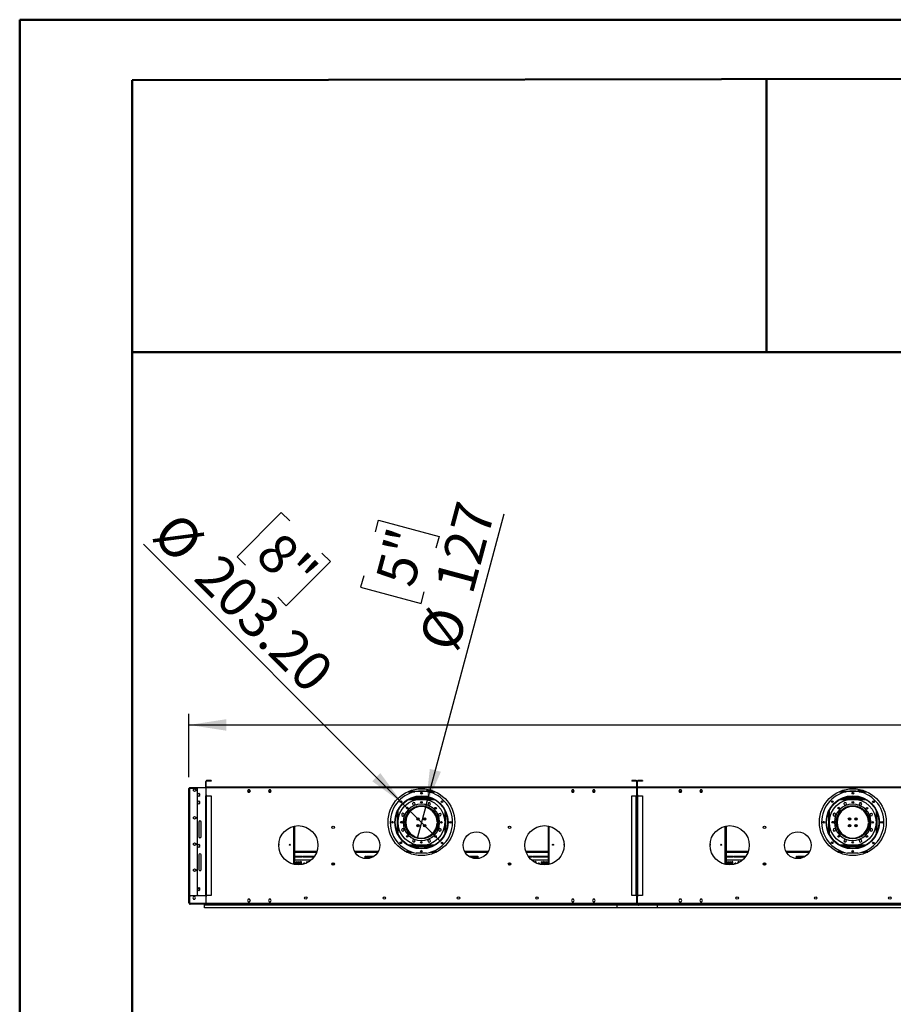
# Model space of a CAD drawing. Units: millimetres. Extents: x 3 to 9033, y 9 to 12780.
# Drawn here: x 3 to 3339, y 9022 to 12780 of the extents above; entities that cross this region are included whole.
import ezdxf

# ---------------------------------------------------------------- set-up
doc = ezdxf.new("R2010")
doc.units = ezdxf.units.MM
doc.header["$LTSCALE"] = 43
doc.layers.add('FORMAT', color=7, linetype='Continuous')
doc.styles.add('SLDTEXTSTYLE0', font='TXT', dxfattribs={"width": 0.75})
doc.dimstyles.new('SLDDIMSTYLE0', dxfattribs={"dimtxt": 150.5, "dimasz": 141.986, "dimexe": 0, "dimexo": 0.0625, "dimgap": 37.625, "dimtad": 1, "dimrnd": 1e-09, "dimzin": 12, "dimdsep": 46, "dimtxsty": 'SLDTEXTSTYLE0', "dimsah": 1, "dimcen": 0.09, "dimadec": 0, "dimazin": 3, "dimtfac": 1, "dimtofl": 0, "dimtmove": 0, "dimatfit": 3, "dimfxl": 1, "dimfrac": 2, "dimtolj": 1, "dimtzin": 12, "dimarcsym": 0})
doc.dimstyles.new('SLDDIMSTYLE2', dxfattribs={"dimtxt": 150.5, "dimasz": 141.986, "dimexe": 0, "dimexo": 0.0625, "dimgap": 37.625, "dimtad": 1, "dimrnd": 1e-09, "dimzin": 4, "dimdsep": 46, "dimtxsty": 'SLDTEXTSTYLE0', "dimblk1": 'NONE', "dimsah": 1, "dimcen": 0, "dimadec": 0, "dimazin": 1, "dimtfac": 1, "dimtmove": 0, "dimatfit": 3, "dimldrblk": 'NONE', "dimfxl": 1, "dimfrac": 2, "dimtolj": 1, "dimtzin": 12, "dimarcsym": 0})
doc.dimstyles.new('SLDDIMSTYLE3', dxfattribs={"dimtxt": 150.5, "dimasz": 141.986, "dimexe": 0, "dimexo": 0.0625, "dimgap": 37.625, "dimtad": 1, "dimrnd": 1e-09, "dimzin": 12, "dimdsep": 46, "dimtxsty": 'SLDTEXTSTYLE0', "dimblk1": 'NONE', "dimsah": 1, "dimcen": 0, "dimadec": 0, "dimazin": 3, "dimtfac": 1, "dimtmove": 0, "dimatfit": 3, "dimldrblk": 'NONE', "dimfxl": 1, "dimfrac": 2, "dimtolj": 1, "dimtzin": 12, "dimarcsym": 0})

# ---------------------------------------------------------------- blocks, each defined once
blk = doc.blocks.new('_D_5')
at = {"layer": 'FORMAT'}
for p, q in [((1002.4, 10899.5), (833.5, 10730.5)), ((1034.9, 10867.1), (1002.4, 10899.5)), ((1465.5, 9788.5), (475.7, 10778.3)), ((833.5, 10730.5), (865.9, 10698.1)), ((1189.8, 10712.1), (1020.9, 10543.2)), ((1157.4, 10744.5), (1189.8, 10712.1)), ((1020.9, 10543.2), (988.5, 10575.6)), ((1465.5, 9788.5), (1609.1, 9644.8))]:
    blk.add_line(p, q, dxfattribs=at)
blk.add_solid([(1465.5, 9788.5), (1380.5, 9904.4), (1349.6, 9873.5)], dxfattribs=at)
at = {"layer": 'FORMAT', "char_height": 150.5, "attachment_point": 1, "rotation": 315, "style": 'SLDTEXTSTYLE0'}
for s, insert in [('%%c', (608.7, 10911.3)), ('8"', (1003.1, 10835.3)), ('203.20', (769.2, 10750.8))]:
    blk.add_mtext(s, dxfattribs=dict(at, insert=insert))
blk = doc.blocks.new('_NONE')
blk = doc.blocks.new('_D_6')
at = {"layer": 'FORMAT'}
for p, q in [((1361.8, 10825.3), (1373.7, 10869.5)), ((1373.7, 10869.5), (1604.5, 10807.7)), ((1553.7, 9778), (1852.8, 10894.2)), ((1604.5, 10807.7), (1592.6, 10763.4)), ((1317, 10657.9), (1305.1, 10613.6)), ((1305.1, 10613.6), (1535.9, 10551.7)), ((1535.9, 10551.7), (1547.8, 10596)), ((1553.7, 9778), (1520.9, 9655.4))]:
    blk.add_line(p, q, dxfattribs=at)
blk.add_solid([(1553.7, 9778), (1611.6, 9909.5), (1569.4, 9920.8)], dxfattribs=at)
at = {"layer": 'FORMAT', "char_height": 150.5, "attachment_point": 1, "rotation": 75, "style": 'SLDTEXTSTYLE0'}
for s, insert in [('127', (1586.5, 10620.2)), ('5"', (1360.4, 10646.3)), ('%%c', (1527.8, 10400.9))]:
    blk.add_mtext(s, dxfattribs=dict(at, insert=insert))
blk = doc.blocks.new('_D_9')
at = {"layer": 'FORMAT'}
for p, q in [((3581.6, 10707.1), (3535.7, 10707.1)), ((3535.7, 10707.1), (3535.7, 10313.5)), ((4287.9, 10707.1), (4333.8, 10707.1)), ((4333.8, 10707.1), (4333.8, 10313.5)), ((3937.3, 10525.7), (4203.8, 10525.7)), ((3535.7, 10313.5), (3581.6, 10313.5)), ((4333.8, 10313.5), (4287.9, 10313.5)), ((649.8, 9888.7), (649.8, 10131.3)), ((7366.8, 9891.7), (7366.8, 10131.3)), ((649.8, 10088.3), (7366.8, 10088.3))]:
    blk.add_line(p, q, dxfattribs=at)
for points in [[(649.8, 10088.3), (791.8, 10066.5), (791.8, 10110.1)], [(7366.8, 10088.3), (7224.8, 10110.1), (7224.8, 10066.5)]]:
    blk.add_solid(points, dxfattribs=at)
at = {"layer": 'FORMAT', "char_height": 150.5, "attachment_point": 1, "style": 'SLDTEXTSTYLE0'}
for s, insert in [('7', (4014.9, 10706.5)), ('264', (3581.6, 10596.5)), ('"', (4225.8, 10596.5)), ('16', (3959.3, 10507.5)), ('6717', (3712.3, 10282.3))]:
    blk.add_mtext(s, dxfattribs=dict(at, insert=insert))

msp = doc.modelspace()

# ---------------------------------------------------------------- linework, layer by layer
at = {"color": 7, "linetype": 'Continuous', "lineweight": 50}
for p, q in [((3.39, 9.236), (3.39, 12780.236)), ((3.39, 12780.236), (9033.39, 12780.236)), ((433.39, 12549.256), (8818.39, 12564.836)), ((2855.286, 11510.969), (2855.286, 12553.756)), ((433.39, 224.236), (433.39, 12549.256)), ((431.216, 11510.969), (2855.286, 11510.969)), ((2855.286, 11510.969), (8818.39, 11510.969))]:
    msp.add_line(p, q, dxfattribs=at)
at = {"color": 7, "linetype": 'Continuous', "lineweight": 25}
for p, q in [((651.807, 9847.687), (651.807, 9846.686)), ((680.807, 9847.687), (651.807, 9847.687)), ((651.807, 9846.686), (680.807, 9846.686)), ((680.807, 9846.686), (680.807, 9847.687)), ((681.107, 9845.979), (681.107, 9848.187)), ((715.557, 9848.187), (681.107, 9848.187)), ((714.057, 9852.187), (714.057, 9872.687)), ((715.557, 9872.687), (714.057, 9872.687)), ((715.557, 9852.187), (714.057, 9852.187)), ((715.557, 9852.187), (715.557, 9872.687)), ((2359.057, 9850.687), (715.557, 9850.687)), ((715.557, 9847.687), (715.557, 9850.687)), ((715.557, 9818.437), (715.557, 9847.687)), ((2359.057, 9847.687), (715.557, 9847.687)), ((717.057, 9874.187), (717.057, 9875.687)), ((734.057, 9875.687), (717.057, 9875.687)), ((734.057, 9874.187), (717.057, 9874.187)), ((734.057, 9875.687), (734.057, 9874.187)), ((2340.557, 9875.687), (2340.557, 9874.187)), ((2357.557, 9875.687), (2340.557, 9875.687)), ((2357.557, 9874.187), (2340.557, 9874.187)), ((2357.557, 9874.187), (2357.557, 9875.687)), ((2359.057, 9872.687), (2360.557, 9872.687)), ((2359.057, 9872.687), (2359.057, 9852.187)), ((2359.057, 9852.187), (2360.557, 9852.187)), ((2359.057, 9850.687), (2359.057, 9847.687)), ((2359.057, 9847.687), (2359.057, 9818.437)), ((2360.557, 9872.687), (2360.557, 9852.187)), ((2362.557, 9872.687), (2361.057, 9872.687)), ((2361.057, 9852.187), (2361.057, 9872.687)), ((2362.557, 9852.187), (2361.057, 9852.187)), ((2362.557, 9852.187), (2362.557, 9872.687)), ((2362.557, 9847.687), (2362.557, 9850.687)), ((4006.057, 9850.687), (2362.557, 9850.687)), ((2362.557, 9818.437), (2362.557, 9847.687)), ((4006.057, 9847.687), (2362.557, 9847.687)), ((2364.057, 9874.187), (2364.057, 9875.687)), ((2381.057, 9875.687), (2364.057, 9875.687)), ((2381.057, 9874.187), (2364.057, 9874.187)), ((2381.057, 9875.687), (2381.057, 9874.187)), ((649.807, 9435.687), (649.807, 9845.687)), ((651.807, 9845.979), (651.807, 9435.687)), ((680.807, 9845.979), (651.807, 9845.979)), ((666.464, 9842.313), (671.014, 9844.94)), ((666.464, 9837.06), (666.464, 9842.313)), ((671.014, 9834.433), (666.464, 9837.06)), ((671.014, 9844.94), (675.564, 9842.313)), ((675.564, 9837.06), (671.014, 9834.433)), ((675.564, 9842.313), (675.564, 9837.06)), ((680.807, 9845.979), (681.107, 9845.979)), ((680.807, 9845.979), (680.807, 9435.687)), ((686.807, 9827.19), (682.257, 9824.563)), ((682.257, 9824.563), (682.257, 9819.31)), ((682.257, 9819.31), (686.807, 9816.683)), ((691.357, 9824.563), (686.807, 9827.19)), ((686.807, 9816.683), (691.357, 9819.31)), ((691.357, 9819.31), (691.357, 9824.563)), ((714.057, 9817.687), (717.057, 9817.687)), ((714.057, 9437.187), (714.057, 9817.687)), ((717.807, 9818.437), (715.557, 9818.437)), ((717.057, 9817.687), (734.057, 9817.687)), ((717.057, 9437.187), (717.057, 9817.687)), ((717.807, 9817.687), (717.807, 9818.437)), ((734.057, 9817.687), (734.057, 9437.187)), ((876.18, 9840.737), (873.553, 9836.187)), ((873.553, 9836.187), (876.18, 9831.637)), ((873.553, 9836.187), (884.061, 9836.187)), ((881.434, 9840.737), (876.18, 9840.737)), ((876.18, 9831.637), (881.434, 9831.637)), ((884.061, 9836.187), (881.434, 9840.737)), ((881.434, 9831.637), (884.061, 9836.187)), ((956.18, 9840.737), (953.553, 9836.187)), ((953.553, 9836.187), (956.18, 9831.637)), ((953.553, 9836.187), (964.061, 9836.187)), ((961.434, 9840.737), (956.18, 9840.737)), ((956.18, 9831.637), (961.434, 9831.637)), ((964.061, 9836.187), (961.434, 9840.737)), ((961.434, 9831.637), (964.061, 9836.187)), ((1491.533, 9836.187), (1583.081, 9836.187)), ((1502.307, 9808.687), (1502.307, 9810.361)), ((1504.307, 9808.687), (1504.307, 9811.085)), ((1504.607, 9808.687), (1504.607, 9811.189)), ((1565.307, 9812.687), (1509.307, 9812.687)), ((1557.307, 9836.187), (1557.307, 9837.686)), ((1570.807, 9837.686), (1557.307, 9837.686)), ((1570.007, 9808.687), (1570.007, 9811.189)), ((1570.307, 9808.687), (1570.307, 9811.085)), ((1570.807, 9837.686), (1570.807, 9836.187)), ((1572.307, 9839.187), (1572.307, 9839.789)), ((1572.307, 9839.187), (1573.807, 9839.187)), ((1572.307, 9836.588), (1572.307, 9836.187)), ((1572.307, 9808.687), (1572.307, 9810.361)), ((1573.807, 9839.187), (1573.807, 9839.35)), ((1573.807, 9839.187), (1573.807, 9836.187)), ((2113.18, 9840.737), (2110.553, 9836.187)), ((2110.553, 9836.187), (2113.18, 9831.637)), ((2110.553, 9836.187), (2121.061, 9836.187)), ((2118.434, 9840.737), (2113.18, 9840.737)), ((2113.18, 9831.637), (2118.434, 9831.637)), ((2121.061, 9836.187), (2118.434, 9840.737)), ((2118.434, 9831.637), (2121.061, 9836.187)), ((2193.18, 9840.737), (2190.553, 9836.187)), ((2190.553, 9836.187), (2193.18, 9831.637)), ((2190.553, 9836.187), (2201.061, 9836.187)), ((2198.434, 9840.737), (2193.18, 9840.737)), ((2193.18, 9831.637), (2198.434, 9831.637)), ((2201.061, 9836.187), (2198.434, 9840.737)), ((2198.434, 9831.637), (2201.061, 9836.187)), ((2340.557, 9817.687), (2357.557, 9817.687)), ((2340.557, 9437.187), (2340.557, 9817.687)), ((2359.057, 9818.437), (2356.807, 9818.437)), ((2356.807, 9818.437), (2356.807, 9817.687)), ((2357.557, 9437.187), (2357.557, 9817.687)), ((2357.557, 9817.687), (2360.557, 9817.687)), ((2360.557, 9817.687), (2360.557, 9437.187)), ((2361.057, 9817.687), (2364.057, 9817.687)), ((2361.057, 9437.187), (2361.057, 9817.687)), ((2364.807, 9818.437), (2362.557, 9818.437)), ((2364.057, 9817.687), (2381.057, 9817.687)), ((2364.057, 9437.187), (2364.057, 9817.687)), ((2364.807, 9817.687), (2364.807, 9818.437)), ((2381.057, 9817.687), (2381.057, 9437.187)), ((2523.18, 9840.737), (2520.553, 9836.187)), ((2520.553, 9836.187), (2523.18, 9831.637)), ((2520.553, 9836.187), (2531.06, 9836.187)), ((2528.434, 9840.737), (2523.18, 9840.737)), ((2523.18, 9831.637), (2528.434, 9831.637)), ((2531.06, 9836.187), (2528.434, 9840.737)), ((2528.434, 9831.637), (2531.06, 9836.187)), ((2603.18, 9840.737), (2600.553, 9836.187)), ((2600.553, 9836.187), (2603.18, 9831.637)), ((2600.553, 9836.187), (2611.061, 9836.187)), ((2608.433, 9840.737), (2603.18, 9840.737)), ((2603.18, 9831.637), (2608.433, 9831.637)), ((2611.061, 9836.187), (2608.433, 9840.737)), ((2608.433, 9831.637), (2611.061, 9836.187)), ((3138.533, 9836.187), (3230.081, 9836.187)), ((3149.307, 9808.687), (3149.307, 9810.361)), ((3151.307, 9808.687), (3151.307, 9811.085)), ((3151.607, 9808.687), (3151.607, 9811.189)), ((3212.307, 9812.687), (3156.307, 9812.687)), ((3217.807, 9837.686), (3204.307, 9837.686)), ((3204.307, 9836.187), (3204.307, 9837.686)), ((3217.007, 9808.687), (3217.007, 9811.189)), ((3217.307, 9808.687), (3217.307, 9811.085)), ((3217.807, 9837.686), (3217.807, 9836.187)), ((3219.307, 9839.187), (3219.307, 9839.789)), ((3219.307, 9839.187), (3220.807, 9839.187)), ((3219.307, 9836.588), (3219.307, 9836.187)), ((3219.307, 9808.687), (3219.307, 9810.361)), ((3220.807, 9839.187), (3220.807, 9839.35)), ((3220.807, 9839.187), (3220.807, 9836.187)), ((686.807, 9797.19), (682.257, 9794.563)), ((682.257, 9794.563), (682.257, 9789.31)), ((682.257, 9789.31), (686.807, 9786.683)), ((691.357, 9794.563), (686.807, 9797.19)), ((686.807, 9786.683), (691.357, 9789.31)), ((691.357, 9789.31), (691.357, 9794.563)), ((1580.896, 9806.687), (1493.718, 9806.687)), ((1498.115, 9808.687), (1576.499, 9808.687)), ((1506.787, 9792.161), (1503.072, 9788.446)), ((1503.072, 9788.446), (1504.431, 9783.371)), ((1504.431, 9783.371), (1509.506, 9782.011)), ((1511.862, 9790.801), (1506.787, 9792.161)), ((1515.766, 9772.686), (1508.228, 9772.686)), ((1509.506, 9782.011), (1513.221, 9785.726)), ((1513.221, 9785.726), (1511.862, 9790.801)), ((1556.842, 9776.687), (1517.772, 9776.687)), ((1549.038, 9778.687), (1525.576, 9778.687)), ((1566.386, 9772.686), (1558.847, 9772.686)), ((1563.84, 9791.636), (1561.213, 9787.086)), ((1561.213, 9787.086), (1563.84, 9782.536)), ((1569.094, 9791.636), (1563.84, 9791.636)), ((1563.84, 9782.536), (1569.094, 9782.536)), ((1571.721, 9787.086), (1569.094, 9791.636)), ((1569.094, 9782.536), (1571.721, 9787.086)), ((2361.057, 9776.687), (2360.557, 9776.687)), ((2361.057, 9772.686), (2360.557, 9772.686)), ((3227.896, 9806.687), (3140.718, 9806.687)), ((3145.115, 9808.687), (3223.499, 9808.687)), ((3153.786, 9792.161), (3150.071, 9788.446)), ((3150.071, 9788.446), (3151.431, 9783.371)), ((3151.431, 9783.371), (3156.506, 9782.011)), ((3158.861, 9790.801), (3153.786, 9792.161)), ((3162.766, 9772.686), (3155.227, 9772.686)), ((3156.506, 9782.011), (3160.221, 9785.726)), ((3160.221, 9785.726), (3158.861, 9790.801)), ((3203.841, 9776.687), (3164.772, 9776.687)), ((3196.038, 9778.687), (3172.576, 9778.687)), ((3213.386, 9772.686), (3205.848, 9772.686)), ((3210.84, 9791.636), (3208.214, 9787.086)), ((3208.214, 9787.086), (3210.84, 9782.536)), ((3216.094, 9791.636), (3210.84, 9791.636)), ((3210.84, 9782.536), (3216.094, 9782.536)), ((3218.721, 9787.086), (3216.094, 9791.636)), ((3216.094, 9782.536), (3218.721, 9787.086)), ((666.464, 9736.313), (671.014, 9738.94)), ((666.464, 9731.06), (666.464, 9736.313)), ((671.014, 9738.94), (675.564, 9736.313)), ((675.564, 9736.313), (675.564, 9731.06)), ((1466.907, 9751.101), (1462.357, 9748.474)), ((1462.357, 9748.474), (1462.357, 9743.22)), ((1462.357, 9743.22), (1466.907, 9740.593)), ((1471.457, 9748.474), (1466.907, 9751.101)), ((1466.907, 9740.593), (1471.457, 9743.22)), ((1471.457, 9743.22), (1471.457, 9748.474)), ((1479.532, 9732.873), (1479.532, 9742.056)), ((1483.032, 9748.187), (1483.032, 9742.263)), ((1485.445, 9746.858), (1483.032, 9746.858)), ((1485.157, 9746.358), (1483.032, 9746.358)), ((1484.601, 9745.358), (1483.032, 9745.358)), ((1484.309, 9744.816), (1483.032, 9744.816)), ((1500.15, 9767.687), (1505.7, 9767.687)), ((1502.301, 9769.187), (1508.26, 9769.187)), ((1566.354, 9769.187), (1572.312, 9769.187)), ((1568.914, 9767.687), (1574.463, 9767.687)), ((1591.532, 9746.858), (1589.169, 9746.858)), ((1591.532, 9746.358), (1589.456, 9746.358)), ((1591.532, 9745.358), (1590.013, 9745.358)), ((1591.532, 9744.816), (1590.304, 9744.816)), ((1591.532, 9742.371), (1591.532, 9748.187)), ((1595.032, 9742.171), (1595.032, 9733.053)), ((1603.991, 9749.562), (1602.631, 9744.487)), ((1602.631, 9744.487), (1606.346, 9740.772)), ((1609.066, 9750.922), (1603.991, 9749.562)), ((1606.346, 9740.772), (1611.421, 9742.132)), ((1612.781, 9747.207), (1609.066, 9750.922)), ((1611.421, 9742.132), (1612.781, 9747.207)), ((2360.557, 9771.187), (2361.057, 9771.187)), ((2360.557, 9768.687), (2361.057, 9768.687)), ((3113.907, 9751.101), (3109.357, 9748.474)), ((3109.357, 9748.474), (3109.357, 9743.22)), ((3109.357, 9743.22), (3113.907, 9740.593)), ((3118.457, 9748.474), (3113.907, 9751.101)), ((3113.907, 9740.593), (3118.457, 9743.22)), ((3118.457, 9743.22), (3118.457, 9748.474)), ((3126.531, 9732.873), (3126.531, 9742.056)), ((3130.031, 9748.187), (3130.031, 9742.263)), ((3131.309, 9744.816), (3130.031, 9744.816)), ((3147.15, 9767.687), (3152.7, 9767.687)), ((3149.302, 9769.187), (3155.259, 9769.187)), ((3213.354, 9769.187), (3219.312, 9769.187)), ((3215.914, 9767.687), (3221.463, 9767.687)), ((3238.531, 9744.816), (3237.304, 9744.816)), ((3238.531, 9742.371), (3238.531, 9748.187)), ((3242.031, 9742.171), (3242.031, 9733.053)), ((3250.991, 9749.562), (3249.632, 9744.487)), ((3249.632, 9744.487), (3253.347, 9740.772)), ((3256.066, 9750.922), (3250.991, 9749.562)), ((3253.347, 9740.772), (3258.422, 9742.132)), ((3259.781, 9747.207), (3256.066, 9750.922)), ((3258.422, 9742.132), (3259.781, 9747.207)), ((671.014, 9728.433), (666.464, 9731.06)), ((675.564, 9731.06), (671.014, 9728.433)), ((686.807, 9716.937), (686.807, 9661.937)), ((696.807, 9661.937), (696.807, 9716.937)), ((1053.307, 9702.618), (1053.307, 9555.255)), ((1475.031, 9726.854), (1475.031, 9725.312)), ((1475.031, 9718.312), (1475.031, 9706.519)), ((1479.532, 9695.437), (1479.532, 9700.5)), ((1523.031, 9733.321), (1523.031, 9725.312)), ((1523.031, 9725.312), (1523.047, 9725.045)), ((1523.031, 9708.321), (1523.031, 9700.052)), ((1527.531, 9725.605), (1527.531, 9732.768)), ((1527.531, 9700.605), (1527.531, 9707.768)), ((1547.031, 9732.729), (1547.031, 9725.644)), ((1547.031, 9707.729), (1547.031, 9700.644)), ((1551.512, 9725.022), (1551.532, 9725.312)), ((1551.532, 9725.312), (1551.532, 9733.343)), ((1551.532, 9700.03), (1551.532, 9708.343)), ((1595.032, 9700.32), (1595.032, 9695.437)), ((1600.389, 9718.187), (1597.288, 9718.187)), ((1597.288, 9715.187), (1600.389, 9715.187)), ((1599.531, 9725.312), (1599.531, 9727.161)), ((1599.531, 9718.187), (1599.531, 9718.312)), ((1599.531, 9706.212), (1599.531, 9715.187)), ((1606.791, 9718.187), (1600.789, 9718.187)), ((1600.789, 9715.187), (1606.791, 9715.187)), ((2021.307, 9702.618), (2021.307, 9555.255)), ((2700.307, 9702.618), (2700.307, 9555.255)), ((3122.031, 9726.854), (3122.031, 9725.312)), ((3122.031, 9718.312), (3122.031, 9706.519)), ((3126.531, 9695.437), (3126.531, 9700.5)), ((3170.031, 9733.321), (3170.031, 9725.312)), ((3170.031, 9725.312), (3170.047, 9725.045)), ((3170.031, 9708.321), (3170.031, 9700.052)), ((3174.531, 9725.605), (3174.531, 9732.768)), ((3174.531, 9700.605), (3174.531, 9707.768)), ((3194.031, 9732.729), (3194.031, 9725.644)), ((3194.031, 9707.729), (3194.031, 9700.644)), ((3198.513, 9725.022), (3198.531, 9725.312)), ((3198.531, 9725.312), (3198.531, 9733.343)), ((3198.531, 9700.03), (3198.531, 9708.343)), ((3242.031, 9700.32), (3242.031, 9695.437)), ((3247.389, 9718.187), (3244.288, 9718.187)), ((3244.288, 9715.187), (3247.389, 9715.187)), ((3246.531, 9725.312), (3246.531, 9727.161)), ((3246.531, 9718.187), (3246.531, 9718.312)), ((3246.531, 9706.212), (3246.531, 9715.187)), ((3253.791, 9718.187), (3247.789, 9718.187)), ((3247.789, 9715.187), (3253.791, 9715.187)), ((1463.192, 9691.241), (1461.832, 9686.166)), ((1461.832, 9686.166), (1465.547, 9682.451)), ((1468.267, 9692.601), (1463.192, 9691.241)), ((1465.547, 9682.451), (1470.622, 9683.811)), ((1471.982, 9688.886), (1468.267, 9692.601)), ((1470.622, 9683.811), (1471.982, 9688.886)), ((1484.307, 9683.946), (1483.365, 9683.946)), ((1484.307, 9682.443), (1484.307, 9683.946)), ((1503.037, 9667.436), (1497.86, 9667.436)), ((1505.3, 9665.937), (1499.81, 9665.937)), ((1574.804, 9665.937), (1569.314, 9665.937)), ((1576.753, 9667.436), (1571.577, 9667.436)), ((1607.706, 9692.78), (1603.156, 9690.153)), ((1603.156, 9690.153), (1603.156, 9684.899)), ((1603.156, 9684.899), (1607.706, 9682.272)), ((1612.256, 9690.153), (1607.706, 9692.78)), ((1607.706, 9682.272), (1612.256, 9684.899)), ((1612.256, 9684.899), (1612.256, 9690.153)), ((2360.557, 9667.436), (2361.057, 9667.436)), ((3110.192, 9691.241), (3108.832, 9686.166)), ((3108.832, 9686.166), (3112.547, 9682.451)), ((3115.267, 9692.601), (3110.192, 9691.241)), ((3112.547, 9682.451), (3117.622, 9683.811)), ((3118.982, 9688.886), (3115.267, 9692.601)), ((3117.622, 9683.811), (3118.982, 9688.886)), ((3131.307, 9683.946), (3130.365, 9683.946)), ((3131.307, 9682.443), (3131.307, 9683.946)), ((3150.037, 9667.436), (3144.86, 9667.436)), ((3152.3, 9665.937), (3146.809, 9665.937)), ((3221.804, 9665.937), (3216.314, 9665.937)), ((3223.754, 9667.436), (3218.577, 9667.436)), ((3254.706, 9692.78), (3250.156, 9690.153)), ((3250.156, 9690.153), (3250.156, 9684.899)), ((3250.156, 9684.899), (3254.706, 9682.272)), ((3259.257, 9690.153), (3254.706, 9692.78)), ((3254.706, 9682.272), (3259.257, 9684.899)), ((3259.257, 9684.899), (3259.257, 9690.153)), ((666.464, 9636.313), (671.014, 9638.94)), ((666.464, 9631.06), (666.464, 9636.313)), ((671.014, 9628.433), (666.464, 9631.06)), ((668.107, 9630.111), (668.107, 9637.262)), ((671.014, 9638.94), (675.564, 9636.313)), ((675.564, 9631.06), (671.014, 9628.433)), ((675.564, 9636.313), (675.564, 9631.06)), ((686.807, 9632.19), (682.257, 9629.563)), ((682.257, 9629.563), (682.257, 9624.31)), ((682.257, 9624.31), (686.807, 9621.683)), ((691.357, 9629.563), (686.807, 9632.19)), ((686.807, 9621.683), (691.357, 9624.31)), ((691.357, 9624.31), (691.357, 9629.563)), ((1053.607, 9652.479), (1053.307, 9652.479)), ((1053.307, 9631.479), (1053.607, 9631.479)), ((1053.607, 9631.479), (1053.607, 9652.479)), ((1493.718, 9626.687), (1580.896, 9626.687)), ((1498.115, 9624.687), (1576.499, 9624.687)), ((1505.519, 9650.837), (1502.892, 9646.287)), ((1502.892, 9646.287), (1505.519, 9641.737)), ((1510.773, 9650.837), (1505.519, 9650.837)), ((1505.519, 9641.737), (1510.773, 9641.737)), ((1513.4, 9646.287), (1510.773, 9650.837)), ((1510.773, 9641.737), (1513.4, 9646.287)), ((1565.108, 9651.362), (1561.393, 9647.647)), ((1561.393, 9647.647), (1562.752, 9642.572)), ((1562.752, 9642.572), (1567.827, 9641.212)), ((1570.182, 9650.002), (1565.108, 9651.362)), ((1567.827, 9641.212), (1571.542, 9644.927)), ((1571.542, 9644.927), (1570.182, 9650.002)), ((2021.007, 9652.479), (2021.007, 9631.479)), ((2021.307, 9652.479), (2021.007, 9652.479)), ((2021.007, 9631.479), (2021.307, 9631.479)), ((2361.057, 9640.83), (2360.557, 9640.83)), ((2360.557, 9630.843), (2361.057, 9630.843)), ((2700.607, 9652.479), (2700.307, 9652.479)), ((2700.307, 9631.479), (2700.607, 9631.479)), ((2700.607, 9631.479), (2700.607, 9652.479)), ((3140.718, 9626.687), (3227.896, 9626.687)), ((3145.115, 9624.687), (3223.499, 9624.687)), ((3152.519, 9650.837), (3149.893, 9646.287)), ((3149.893, 9646.287), (3152.519, 9641.737)), ((3157.773, 9650.837), (3152.519, 9650.837)), ((3152.519, 9641.737), (3157.773, 9641.737)), ((3160.4, 9646.287), (3157.773, 9650.837)), ((3157.773, 9641.737), (3160.4, 9646.287)), ((3212.107, 9651.362), (3208.392, 9647.647)), ((3208.392, 9647.647), (3209.752, 9642.572)), ((3209.752, 9642.572), (3214.827, 9641.212)), ((3217.182, 9650.002), (3212.107, 9651.362)), ((3214.827, 9641.212), (3218.542, 9644.927)), ((3218.542, 9644.927), (3217.182, 9650.002)), ((686.807, 9591.937), (686.807, 9536.937)), ((696.807, 9536.937), (696.807, 9591.937)), ((1053.307, 9603.187), (1137.748, 9603.187)), ((1053.95, 9587.687), (1082.093, 9587.687)), ((1053.95, 9587.687), (1053.95, 9584.687)), ((1053.95, 9584.687), (1082.093, 9584.687)), ((1082.093, 9584.687), (1082.093, 9587.687)), ((1084.092, 9587.687), (1112.235, 9587.687)), ((1084.092, 9587.687), (1084.092, 9584.687)), ((1084.092, 9584.687), (1112.235, 9584.687)), ((1112.235, 9584.687), (1112.235, 9587.687)), ((1114.235, 9587.687), (1129.944, 9587.687)), ((1114.235, 9587.687), (1114.235, 9584.687)), ((1114.235, 9584.687), (1127.862, 9584.687)), ((1283.285, 9603.187), (1371.329, 9603.187)), ((1322.307, 9587.687), (1325.307, 9587.687)), ((1322.307, 9578.182), (1322.307, 9587.687)), ((1325.307, 9577.976), (1325.307, 9587.687)), ((1327.307, 9587.687), (1355.449, 9587.687)), ((1327.307, 9587.687), (1327.307, 9584.687)), ((1327.307, 9584.687), (1352.663, 9584.687)), ((1355.449, 9586.404), (1355.449, 9587.687)), ((1480.208, 9603.187), (1501.13, 9603.187)), ((1556.945, 9599.19), (1516.945, 9599.314)), ((1534.858, 9603.187), (1539.071, 9603.187)), ((1573.483, 9603.187), (1594.405, 9603.187)), ((1703.285, 9603.187), (1791.329, 9603.187)), ((1719.164, 9587.687), (1747.307, 9587.687)), ((1719.164, 9587.687), (1719.164, 9586.404)), ((1721.951, 9584.687), (1747.307, 9584.687)), ((1747.307, 9584.687), (1747.307, 9587.687)), ((1749.307, 9587.687), (1752.307, 9587.687)), ((1749.307, 9587.687), (1749.307, 9577.976)), ((1752.307, 9587.687), (1752.307, 9578.182)), ((1936.866, 9603.187), (2021.307, 9603.187)), ((1944.669, 9587.687), (1960.378, 9587.687)), ((1946.751, 9584.687), (1960.378, 9584.687)), ((1960.378, 9584.687), (1960.378, 9587.687)), ((1962.378, 9587.687), (1990.521, 9587.687)), ((1962.378, 9587.687), (1962.378, 9584.687)), ((1962.378, 9584.687), (1990.521, 9584.687)), ((1990.521, 9584.687), (1990.521, 9587.687)), ((1992.521, 9587.687), (2020.664, 9587.687)), ((1992.521, 9587.687), (1992.521, 9584.687)), ((1992.521, 9584.687), (2020.664, 9584.687)), ((2020.664, 9584.687), (2020.664, 9587.687)), ((2361.057, 9609.83), (2360.557, 9609.83)), ((2360.557, 9599.843), (2361.057, 9599.843)), ((2700.307, 9603.187), (2784.748, 9603.187)), ((2700.949, 9587.687), (2729.092, 9587.687)), ((2700.949, 9587.687), (2700.949, 9584.687)), ((2700.949, 9584.687), (2729.092, 9584.687)), ((2729.092, 9584.687), (2729.092, 9587.687)), ((2731.093, 9587.687), (2759.235, 9587.687)), ((2731.093, 9587.687), (2731.093, 9584.687)), ((2731.093, 9584.687), (2759.235, 9584.687)), ((2759.235, 9584.687), (2759.235, 9587.687)), ((2761.235, 9587.687), (2776.944, 9587.687)), ((2761.235, 9587.687), (2761.235, 9584.687)), ((2761.235, 9584.687), (2774.862, 9584.687)), ((2930.285, 9603.187), (3018.329, 9603.187)), ((2969.307, 9587.687), (2972.307, 9587.687)), ((2969.307, 9578.182), (2969.307, 9587.687)), ((2972.307, 9577.976), (2972.307, 9587.687)), ((2974.307, 9587.687), (3002.45, 9587.687)), ((2974.307, 9587.687), (2974.307, 9584.687)), ((2974.307, 9584.687), (2999.663, 9584.687)), ((3002.45, 9586.404), (3002.45, 9587.687)), ((3127.208, 9603.187), (3148.13, 9603.187)), ((3203.945, 9599.19), (3163.945, 9599.314)), ((3181.858, 9603.187), (3186.071, 9603.187)), ((3220.484, 9603.187), (3241.405, 9603.187)), ((1116.915, 9572.687), (1053.307, 9572.687)), ((1055.531, 9554.867), (1055.531, 9564.437)), ((1059.031, 9564.437), (1059.031, 9554.394)), ((1063.531, 9554.032), (1063.531, 9564.437)), ((1067.031, 9564.437), (1067.031, 9553.937)), ((1071.532, 9554.056), (1071.532, 9564.437)), ((1075.032, 9564.437), (1075.032, 9554.335)), ((1079.531, 9554.939), (1079.531, 9564.437)), ((1086.063, 9559.143), (1084.699, 9556.78)), ((1090.686, 9560.237), (1087.958, 9560.237)), ((1092.972, 9558.464), (1092.58, 9559.143)), ((1099.031, 9564.437), (1099.031, 9560.977)), ((1103.531, 9563.265), (1103.531, 9564.437)), ((1199.531, 9552.747), (1199.531, 9562.126)), ((1203.031, 9561.314), (1203.031, 9553.559)), ((1322.307, 9579.937), (1325.307, 9579.937)), ((1325.307, 9578.437), (1322.307, 9578.437)), ((1749.307, 9579.937), (1752.307, 9579.937)), ((1752.307, 9578.437), (1749.307, 9578.437)), ((1871.531, 9553.267), (1871.531, 9561.606)), ((1875.031, 9562.026), (1875.031, 9552.847)), ((2021.307, 9572.687), (1957.699, 9572.687)), ((1971.031, 9564.437), (1971.031, 9563.293)), ((1975.531, 9561), (1975.531, 9564.437)), ((1982.033, 9559.143), (1981.642, 9558.464)), ((1986.655, 9560.237), (1983.928, 9560.237)), ((1989.914, 9556.78), (1988.55, 9559.143)), ((1995.031, 9564.437), (1995.031, 9554.948)), ((1999.532, 9554.341), (1999.532, 9564.437)), ((2003.032, 9564.437), (2003.032, 9554.058)), ((2007.531, 9553.937), (2007.531, 9564.437)), ((2011.031, 9564.437), (2011.031, 9554.029)), ((2015.531, 9554.389), (2015.531, 9564.437)), ((2019.031, 9564.437), (2019.031, 9554.859)), ((2360.557, 9579.437), (2361.057, 9579.437)), ((2763.914, 9572.687), (2700.307, 9572.687)), ((2702.532, 9554.867), (2702.532, 9564.437)), ((2706.032, 9564.437), (2706.032, 9554.394)), ((2710.531, 9554.032), (2710.531, 9564.437)), ((2714.031, 9564.437), (2714.031, 9553.937)), ((2718.531, 9554.056), (2718.531, 9564.437)), ((2722.031, 9564.437), (2722.031, 9554.335)), ((2726.531, 9554.939), (2726.531, 9564.437)), ((2733.063, 9559.143), (2731.699, 9556.78)), ((2737.685, 9560.237), (2734.958, 9560.237)), ((2739.972, 9558.464), (2739.58, 9559.143)), ((2746.032, 9564.437), (2746.032, 9560.977)), ((2750.531, 9563.265), (2750.531, 9564.437)), ((2846.531, 9552.747), (2846.531, 9562.126)), ((2850.031, 9561.314), (2850.031, 9553.559)), ((2969.307, 9579.937), (2972.307, 9579.937)), ((2972.307, 9578.437), (2969.307, 9578.437)), ((666.464, 9536.313), (671.014, 9538.94)), ((666.464, 9531.06), (666.464, 9536.313)), ((671.014, 9528.433), (666.464, 9531.06)), ((668.107, 9530.111), (668.107, 9537.262)), ((671.014, 9538.94), (675.564, 9536.313)), ((675.564, 9531.06), (671.014, 9528.433)), ((675.564, 9536.313), (675.564, 9531.06)), ((2361.057, 9480.187), (2360.557, 9480.187)), ((2361.057, 9477.687), (2360.557, 9477.687)), ((651.807, 9435.687), (649.807, 9435.687)), ((649.807, 9435.687), (649.807, 9435.187)), ((650.807, 9435.187), (649.807, 9435.187)), ((649.807, 9407.687), (649.807, 9435.187)), ((650.807, 9435.187), (650.807, 9435.687)), ((650.807, 9407.687), (650.807, 9435.187)), ((656.307, 9435.687), (651.807, 9435.687)), ((715.557, 9435.687), (656.307, 9435.687)), ((686.807, 9467.19), (682.257, 9464.563)), ((682.257, 9464.563), (682.257, 9459.31)), ((690.557, 9463.187), (682.257, 9463.187)), ((682.257, 9459.31), (686.807, 9456.683)), ((686.807, 9437.19), (684.202, 9435.687)), ((691.357, 9464.563), (686.807, 9467.19)), ((686.807, 9456.683), (691.357, 9459.31)), ((689.411, 9435.687), (686.807, 9437.19)), ((690.557, 9464.687), (690.557, 9463.187)), ((691.144, 9464.687), (690.557, 9464.687)), ((691.357, 9463.187), (690.557, 9463.187)), ((691.357, 9459.31), (691.357, 9464.563)), ((717.057, 9437.187), (714.057, 9437.187)), ((715.557, 9407.187), (715.557, 9436.437)), ((715.557, 9436.437), (717.807, 9436.437)), ((734.057, 9437.187), (717.057, 9437.187)), ((717.807, 9436.437), (717.807, 9437.187)), ((2357.557, 9437.187), (2340.557, 9437.187)), ((2356.807, 9437.187), (2356.807, 9436.437)), ((2356.807, 9436.437), (2359.057, 9436.437)), ((2360.557, 9437.187), (2357.557, 9437.187)), ((2359.057, 9436.437), (2359.057, 9407.187)), ((2362.557, 9435.687), (2359.057, 9435.687)), ((2361.057, 9463.187), (2360.557, 9463.187)), ((2364.057, 9437.187), (2361.057, 9437.187)), ((2362.557, 9407.187), (2362.557, 9436.437)), ((2362.557, 9436.437), (2364.807, 9436.437)), ((2381.057, 9437.187), (2364.057, 9437.187)), ((2364.807, 9436.437), (2364.807, 9437.187)), ((650.807, 9407.687), (649.807, 9407.687)), ((651.307, 9430.687), (651.307, 9407.187)), ((651.307, 9406.187), (651.307, 9407.187)), ((654.807, 9407.187), (651.307, 9407.187)), ((651.453, 9406.187), (651.307, 9406.187)), ((651.307, 9405.687), (651.307, 9403.687)), ((651.644, 9405.687), (651.307, 9405.687)), ((654.807, 9403.687), (651.307, 9403.687)), ((654.807, 9406.187), (653.689, 9406.187)), ((654.807, 9407.187), (654.807, 9403.687)), ((2419.807, 9403.687), (654.807, 9403.687)), ((666.89, 9432.987), (664.263, 9428.437)), ((664.263, 9428.437), (666.89, 9423.887)), ((672.144, 9432.987), (666.89, 9432.987)), ((666.89, 9423.887), (672.144, 9423.887)), ((674.771, 9428.437), (672.144, 9432.987)), ((672.144, 9423.887), (674.771, 9428.437)), ((709.557, 9403.687), (709.557, 9402.187)), ((709.557, 9402.187), (2365.057, 9402.187)), ((709.557, 9390.687), (709.557, 9402.187)), ((2359.057, 9407.187), (715.557, 9407.187)), ((876.18, 9422.737), (873.553, 9418.187)), ((873.553, 9418.187), (876.18, 9413.637)), ((881.434, 9422.737), (876.18, 9422.737)), ((876.18, 9413.637), (881.434, 9413.637)), ((884.061, 9418.187), (881.434, 9422.737)), ((881.434, 9413.637), (884.061, 9418.187)), ((956.18, 9422.737), (953.553, 9418.187)), ((953.553, 9418.187), (956.18, 9413.637)), ((961.434, 9422.737), (956.18, 9422.737)), ((956.18, 9413.637), (961.434, 9413.637)), ((964.061, 9418.187), (961.434, 9422.737)), ((961.434, 9413.637), (964.061, 9418.187)), ((2113.18, 9422.737), (2110.553, 9418.187)), ((2110.553, 9418.187), (2113.18, 9413.637)), ((2118.434, 9422.737), (2113.18, 9422.737)), ((2113.18, 9413.637), (2118.434, 9413.637)), ((2121.061, 9418.187), (2118.434, 9422.737)), ((2118.434, 9413.637), (2121.061, 9418.187)), ((2193.18, 9422.737), (2190.553, 9418.187)), ((2190.553, 9418.187), (2193.18, 9413.637)), ((2198.434, 9422.737), (2193.18, 9422.737)), ((2193.18, 9413.637), (2198.434, 9413.637)), ((2201.061, 9418.187), (2198.434, 9422.737)), ((2198.434, 9413.637), (2201.061, 9418.187)), ((2282.807, 9402.187), (2282.807, 9390.687)), ((2298.307, 9402.187), (2294.307, 9402.187)), ((2298.307, 9403.687), (2298.307, 9402.187)), ((2298.307, 9402.187), (2356.057, 9402.187)), ((2301.807, 9407.187), (2301.807, 9403.687)), ((4066.807, 9403.687), (2301.807, 9403.687)), ((2356.057, 9402.187), (2356.057, 9403.687)), ((2356.057, 9402.187), (2356.057, 9398.687)), ((2356.557, 9398.687), (2356.057, 9398.687)), ((2356.557, 9403.687), (2356.557, 9402.187)), ((2356.557, 9402.187), (4012.057, 9402.187)), ((2356.557, 9398.687), (2356.557, 9402.187)), ((4006.057, 9407.187), (2362.557, 9407.187)), ((2365.057, 9402.187), (2365.057, 9403.687)), ((2365.057, 9402.187), (2365.057, 9398.687)), ((2365.557, 9398.687), (2365.057, 9398.687)), ((2365.557, 9403.687), (2365.557, 9402.187)), ((2365.557, 9402.187), (2423.307, 9402.187)), ((2365.557, 9398.687), (2365.557, 9402.187)), ((2419.807, 9403.687), (2419.807, 9407.187)), ((2423.307, 9402.187), (2423.307, 9403.687)), ((2427.307, 9402.187), (2423.307, 9402.187)), ((2438.807, 9390.687), (2438.807, 9402.187)), ((2523.18, 9422.737), (2520.553, 9418.187)), ((2520.553, 9418.187), (2523.18, 9413.637)), ((2528.434, 9422.737), (2523.18, 9422.737)), ((2523.18, 9413.637), (2528.434, 9413.637)), ((2531.06, 9418.187), (2528.434, 9422.737)), ((2528.434, 9413.637), (2531.06, 9418.187)), ((2603.18, 9422.737), (2600.553, 9418.187)), ((2600.553, 9418.187), (2603.18, 9413.637)), ((2608.433, 9422.737), (2603.18, 9422.737)), ((2603.18, 9413.637), (2608.433, 9413.637)), ((2611.061, 9418.187), (2608.433, 9422.737)), ((2608.433, 9413.637), (2611.061, 9418.187)), ((2438.807, 9390.687), (709.557, 9390.687)), ((4085.807, 9390.687), (2282.807, 9390.687))]:
    msp.add_line(p, q, dxfattribs=at)
at = {"color": 8, "linetype": 'Continuous', "lineweight": 25}
for p, q in [((875.285, 9833.187), (882.329, 9833.187)), ((955.285, 9833.187), (962.329, 9833.187)), ((1484.39, 9833.187), (1512.432, 9833.187)), ((1562.182, 9833.187), (1590.224, 9833.187)), ((2112.285, 9833.187), (2119.329, 9833.187)), ((2192.285, 9833.187), (2199.329, 9833.187)), ((2522.285, 9833.187), (2529.329, 9833.187)), ((2602.285, 9833.187), (2609.329, 9833.187)), ((3131.389, 9833.187), (3159.432, 9833.187)), ((3163.588, 9814.517), (3205.025, 9814.517)), ((3209.182, 9833.187), (3237.224, 9833.187)), ((1588.336, 9802.686), (1486.277, 9802.686)), ((3235.336, 9802.686), (3133.277, 9802.686)), ((1444.307, 9753.442), (1444.307, 9679.931)), ((1447.135, 9759.919), (1447.135, 9673.454)), ((1498.174, 9766.187), (1503.399, 9766.187)), ((1571.215, 9766.187), (1576.439, 9766.187)), ((1627.478, 9673.454), (1627.478, 9759.919)), ((1630.307, 9679.931), (1630.307, 9753.442)), ((2361.057, 9767.187), (2360.557, 9767.187)), ((3091.307, 9753.442), (3091.307, 9679.931)), ((3094.135, 9759.919), (3094.135, 9673.454)), ((3145.174, 9766.187), (3150.399, 9766.187)), ((3218.215, 9766.187), (3223.439, 9766.187)), ((3274.478, 9673.454), (3274.478, 9759.919)), ((3277.307, 9679.931), (3277.307, 9753.442)), ((1050.307, 9555.889), (1050.307, 9701.984)), ((2024.307, 9701.984), (2024.307, 9555.889)), ((2697.307, 9555.889), (2697.307, 9701.984)), ((1494.382, 9670.437), (1499.085, 9670.437)), ((1503.399, 9667.187), (1498.174, 9667.187)), ((1510.145, 9663.187), (1503.85, 9663.187)), ((1570.763, 9663.187), (1564.468, 9663.187)), ((1576.439, 9667.187), (1571.215, 9667.187)), ((1575.529, 9670.437), (1580.231, 9670.437)), ((3141.382, 9670.437), (3146.085, 9670.437)), ((3150.399, 9667.187), (3145.174, 9667.187)), ((3157.145, 9663.187), (3150.85, 9663.187)), ((3217.764, 9663.187), (3211.468, 9663.187)), ((3223.439, 9667.187), (3218.215, 9667.187)), ((3222.529, 9670.437), (3227.232, 9670.437)), ((1486.277, 9630.687), (1588.336, 9630.687)), ((3133.277, 9630.687), (3235.336, 9630.687)), ((1053.307, 9606.187), (1138.773, 9606.187)), ((1281.662, 9606.187), (1372.951, 9606.187)), ((1474.575, 9606.187), (1492.801, 9606.187)), ((1533.851, 9606.187), (1540.077, 9606.187)), ((1581.813, 9606.187), (1600.038, 9606.187)), ((1701.662, 9606.187), (1792.951, 9606.187)), ((1935.84, 9606.187), (2021.307, 9606.187)), ((2700.307, 9606.187), (2785.773, 9606.187)), ((2928.662, 9606.187), (3019.952, 9606.187)), ((3121.575, 9606.187), (3139.801, 9606.187)), ((3180.852, 9606.187), (3187.077, 9606.187)), ((3228.812, 9606.187), (3247.038, 9606.187)), ((1322.307, 9582.687), (1325.307, 9582.687)), ((1749.307, 9582.687), (1752.307, 9582.687)), ((2969.307, 9582.687), (2972.307, 9582.687)), ((2360.557, 9481.687), (2361.057, 9481.687)), ((2361.057, 9460.187), (2360.557, 9460.187)), ((715.557, 9407.187), (654.807, 9407.187)), ((2362.557, 9407.187), (2359.057, 9407.187))]:
    msp.add_line(p, q, dxfattribs=at)
at = {"color": 7, "linetype": 'Continuous', "lineweight": 25, "flags": 128}
for points in [[(2361.057, 9751.423), (2360.809, 9751.437), (2360.557, 9751.422)], [(2360.557, 9716.951), (2360.809, 9716.937), (2361.057, 9716.95)], [(2361.057, 9714.503), (2360.809, 9714.517), (2360.557, 9714.502)], [(2360.557, 9680.031), (2360.809, 9680.017), (2361.057, 9680.03)], [(2361.057, 9659.022), (2360.807, 9659.037), (2360.557, 9659.022)], [(2360.557, 9654.851), (2360.807, 9654.837), (2361.057, 9654.851)], [(2361.057, 9591.022), (2360.807, 9591.037), (2360.557, 9591.022)], [(2360.557, 9586.851), (2360.807, 9586.837), (2361.057, 9586.851)], [(2361.057, 9566.843), (2360.809, 9566.857), (2360.557, 9566.842)], [(2360.557, 9532.371), (2360.809, 9532.357), (2361.057, 9532.37)], [(2361.057, 9529.923), (2360.809, 9529.937), (2360.557, 9529.922)], [(2360.557, 9495.451), (2360.809, 9495.437), (2361.057, 9495.45)]]:
    msp.add_lwpolyline(points, dxfattribs=at)
at = {"color": 7, "linetype": 'Continuous', "lineweight": 25}
for centre, radius in [((1537.307, 9717.187), 127.5), ((1537.307, 9716.687), 101.6), ((1537.307, 9716.687), 101.3), ((1537.307, 9716.687), 100), ((1537.649, 9827.811), 3.175), ((3184.307, 9717.187), 127.5), ((3184.307, 9716.687), 101.6), ((3184.307, 9716.687), 101.3), ((3184.307, 9716.687), 100), ((3184.649, 9827.811), 3.175), ((1537.307, 9716.687), 88.9), ((1458.972, 9795.505), 3.175), ((1537.307, 9716.687), 63.5), ((1537.307, 9716.687), 63.1), ((1483.591, 9770.734), 3.175), ((1537.541, 9792.886), 3.175), ((1591.354, 9770.402), 3.175), ((1616.126, 9795.021), 3.175), ((3184.307, 9716.687), 88.9), ((3105.972, 9795.505), 3.175), ((3184.307, 9716.687), 63.5), ((3184.307, 9716.687), 63.1), ((3130.591, 9770.734), 3.175), ((3184.541, 9792.886), 3.175), ((3238.354, 9770.402), 3.175), ((3263.126, 9795.021), 3.175), ((1067.307, 9628.937), 75), ((1200.287, 9697.437), 4.75), ((1426.182, 9717.029), 3.175), ((1461.107, 9716.921), 3.175), ((1524.807, 9729.187), 4.5), ((1524.807, 9704.187), 4.5), ((1549.807, 9729.187), 4.5), ((1549.807, 9704.187), 4.5), ((1613.506, 9716.452), 3.175), ((1648.431, 9716.344), 3.175), ((1873.807, 9697.437), 4.75), ((2007.307, 9628.937), 75), ((2714.307, 9628.937), 75), ((2847.287, 9697.437), 4.75), ((3073.182, 9717.029), 3.175), ((3108.107, 9716.921), 3.175), ((3171.807, 9729.187), 4.5), ((3171.807, 9704.187), 4.5), ((3196.807, 9729.187), 4.5), ((3196.807, 9704.187), 4.5), ((3260.506, 9716.452), 3.175), ((3295.431, 9716.344), 3.175), ((1327.307, 9628.937), 51), ((1483.26, 9662.971), 3.175), ((1591.022, 9662.639), 3.175), ((1747.307, 9628.937), 51), ((2974.307, 9628.937), 51), ((3130.26, 9662.971), 3.175), ((3238.022, 9662.639), 3.175), ((1034.807, 9630.937), 2.1), ((1458.488, 9638.352), 3.175), ((1537.072, 9640.487), 3.175), ((1615.642, 9637.868), 3.175), ((2039.807, 9630.937), 2.1), ((2681.807, 9630.937), 2.1), ((3105.488, 9638.352), 3.175), ((3184.072, 9640.487), 3.175), ((3262.642, 9637.868), 3.175), ((1536.965, 9605.562), 3.175), ((3183.965, 9605.562), 3.175), ((1200.287, 9557.437), 4.75), ((1873.807, 9557.437), 4.75), ((2847.287, 9557.437), 4.75), ((1095.764, 9427.687), 4.75), ((1395.764, 9427.687), 4.75), ((1678.849, 9427.687), 4.75), ((1978.849, 9427.687), 4.75), ((2742.764, 9427.687), 4.75), ((3042.764, 9427.687), 4.75), ((3325.849, 9427.687), 4.75)]:
    msp.add_circle(centre, radius, dxfattribs=at)
for centre, radius, start, end in [((651.806, 9845.687), 2, 89.996336, 180.007933), ((651.772, 9845.753), 0.935, 87.849599, 171.907595), ((717.057, 9872.687), 3, 90, 180), ((717.057, 9852.187), 3, 180, 240), ((717.057, 9872.687), 1.5, 90, 180), ((717.057, 9852.187), 1.5, 180, 270), ((2357.557, 9872.687), 3, 0, 90), ((2357.557, 9872.687), 1.5, 0, 90), ((2357.557, 9852.187), 1.5, 270, 0), ((2357.557, 9852.187), 3, 300, 0), ((2364.057, 9872.687), 3, 90, 180), ((2364.057, 9852.187), 3, 180, 240), ((2364.057, 9872.687), 1.5, 90, 180), ((2364.057, 9852.187), 1.5, 180, 270), ((651.894, 9838.407), 7.573, 90.663439, 106.001073), ((1537.307, 9716.687), 119.126, 279.488669, 260.158408), ((1570.807, 9839.187), 1.5, 270, 0), ((1570.807, 9839.187), 3, 270, 0), ((3184.307, 9716.687), 119.126, 279.488669, 260.158408), ((3217.807, 9839.187), 3, 270, 0), ((3217.807, 9839.187), 1.5, 270, 0), ((1537.307, 9716.687), 69.5, 1.236696, 358.763304), ((1537.307, 9716.687), 60, 1.432544, 358.567456), ((3184.307, 9716.687), 69.5, 1.236696, 358.763304), ((3184.307, 9716.687), 60, 1.432544, 358.567456), ((1480.307, 9738.307), 4, 218.501857, 258.822546), ((1485.281, 9748.187), 2.25, 36.482843, 180), ((1589.281, 9748.187), 2.25, 0, 142.367443), ((1594.307, 9738.307), 4, 280.436849, 321.498143), ((3127.307, 9738.307), 4, 218.501857, 258.822546), ((3132.281, 9748.187), 2.25, 36.482843, 180), ((3236.281, 9748.187), 2.25, 0, 142.367443), ((3241.307, 9738.307), 4, 280.436849, 321.498143), ((691.807, 9716.937), 5, 0, 180), ((1477.281, 9725.312), 2.25, 180, 279.420475), ((1477.281, 9718.312), 2.25, 86.169047, 180), ((1597.281, 9725.312), 2.25, 261.910059, 0), ((1597.281, 9718.312), 2.25, 0, 92.540299), ((3124.281, 9725.312), 2.25, 180, 279.420475), ((3124.281, 9718.312), 2.25, 86.169047, 180), ((3244.281, 9725.312), 2.25, 261.910059, 0), ((3244.281, 9718.312), 2.25, 0, 92.540299), ((691.807, 9661.937), 5, 180, 0), ((1477.281, 9695.437), 2.25, 305.303825, 0), ((1511.807, 9656.937), 2.1, 39.88951, 93.88702), ((1562.807, 9656.937), 2.1, 86.11298, 140.110489), ((1597.281, 9695.437), 2.25, 180, 235.932409), ((3124.281, 9695.437), 2.25, 305.303825, 0), ((3158.807, 9656.937), 2.1, 39.889511, 93.88702), ((3209.807, 9656.937), 2.1, 86.11298, 140.11049), ((3244.281, 9695.437), 2.25, 180, 235.932409), ((991.807, 9630.937), 2.1, 283.774441, 73.190731), ((2082.807, 9630.937), 2.1, 106.809269, 256.225559), ((2638.807, 9630.937), 2.1, 283.774441, 73.190731), ((691.807, 9591.937), 5, 0, 180), ((1059.807, 9588.937), 2.1, 216.529607, 323.470393), ((1110.807, 9588.937), 2.1, 216.529607, 312.86491), ((1954.807, 9588.937), 2.1, 216.529607, 323.470393), ((2761.307, 9588.937), 2.1, 268.050788, 323.470393), ((1053.281, 9564.437), 2.25, 0, 89.353351), ((1061.281, 9564.437), 2.25, 0, 180), ((1069.281, 9564.437), 2.25, 0, 180), ((1077.281, 9564.437), 2.25, 0, 180), ((1089.322, 9555.687), 4.75, 36.666293, 176.789596), ((1101.281, 9564.437), 2.25, 0, 180), ((1109.281, 9564.437), 2.25, 93.816945, 152.292724), ((1965.281, 9564.437), 2.25, 29.115793, 84.711177), ((1973.281, 9564.437), 2.25, 0, 180), ((1985.292, 9555.687), 4.75, 3.210404, 143.333707), ((1997.281, 9564.437), 2.25, 0, 180), ((2005.281, 9564.437), 2.25, 0, 180), ((2013.281, 9564.437), 2.25, 0, 180), ((2021.281, 9564.437), 2.25, 89.353351, 180), ((2700.281, 9564.437), 2.25, 0, 89.353351), ((2708.281, 9564.437), 2.25, 0, 180), ((2716.281, 9564.437), 2.25, 0, 180), ((2724.281, 9564.437), 2.25, 0, 180), ((2736.322, 9555.687), 4.75, 36.666293, 176.789596), ((2748.281, 9564.437), 2.25, 0, 180), ((2756.281, 9564.437), 2.25, 93.816945, 152.292724), ((691.807, 9536.937), 5, 180, 0), ((656.307, 9430.687), 5, 90, 180), ((654.807, 9407.187), 3.5, 180, 270), ((654.807, 9407.187), 1.5, 180, 270)]:
    msp.add_arc(centre, radius, start, end, dxfattribs=at)

# ---------------------------------------------------------------- dimensions: what is measured, and where the dimension line sits
at = {"layer": 'FORMAT'}
for p1, p2, dimstyle, picture, middle in [((1520.872, 9655.35), (1553.742, 9778.023), 'SLDDIMSTYLE3', '_D_6', (1788.063, 10652.519)), ((1609.149, 9644.844), (1465.465, 9788.529), 'SLDDIMSTYLE2', '_D_5', (753.361, 10500.633))]:
    dim = msp.add_diameter_dim_2p(p1=p1, p2=p2, dimstyle=dimstyle, dxfattribs=at)
    dim.commit()
    dim.dimension.update_dxf_attribs({"geometry": picture, "text_midpoint": middle, "dimtype": 163})
dim = msp.add_linear_dim(base=(7366.807, 10088.304), p1=(649.807, 9845.687), p2=(7366.807, 9848.687), angle=0, dimstyle='SLDDIMSTYLE0', dxfattribs=at)
dim.commit()
dim.dimension.update_dxf_attribs({"geometry": '_D_9', "text_midpoint": (3934.744, 10088.304), "dimtype": 160})

doc.saveas('drawing.dxf')
